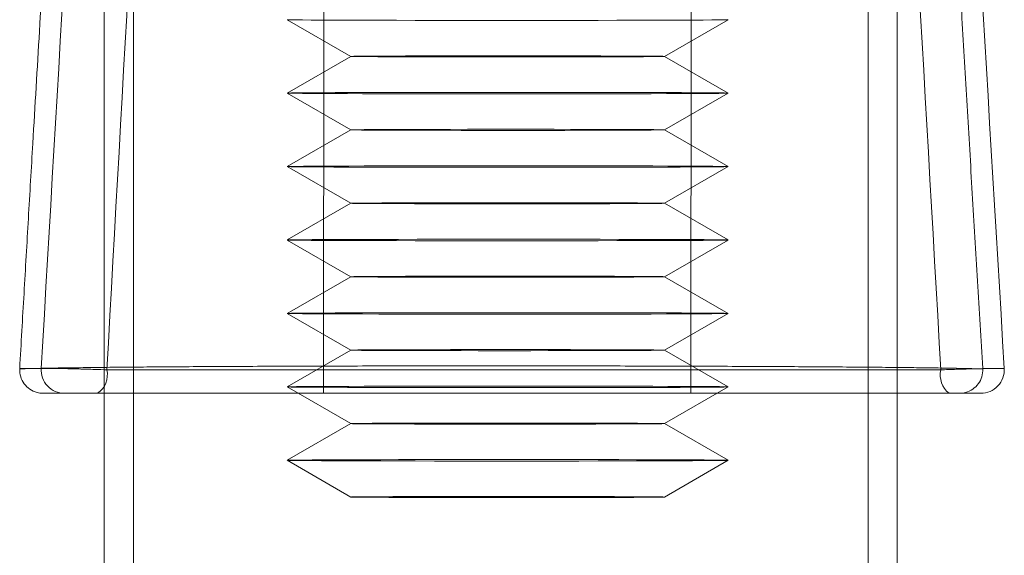
# Model space of a CAD drawing. Units: inches. Extents: x 2.25 to 9.72, y 1.04 to 8.25.
# Drawn here: x 3.35 to 3.38, y 2.44 to 2.46 of the extents above; entities that cross this region are included whole.
import ezdxf

# ---------------------------------------------------------------- set-up
doc = ezdxf.new("R2010")
doc.units = ezdxf.units.IN
doc.header["$MEASUREMENT"] = 0

msp = doc.modelspace()

# ---------------------------------------------------------------- linework, layer by layer
at = {"color": 7, "linetype": 'Continuous', "lineweight": 15}
for p, q in [((3.348297837426498, 2.509968762239293), (3.348297837426498, 2.401179104690613)), ((3.376402004093165, 2.401179104690613), (3.376402004093165, 2.509968762239293)), ((3.349329087426498, 2.404388172884015), (3.349329087426498, 2.506085673625675)), ((3.375370754093165, 2.506085673625675), (3.375370754093165, 2.404388172884015)), ((3.349329087426498, 2.404106350470033), (3.349329087426498, 2.505803851211693)), ((3.375370754093165, 2.505803851211693), (3.375370754093165, 2.404106350470033)), ((3.356096141628024, 2.481797574825078), (3.356064446004257, 2.448214241491744)), ((3.369085285136677, 2.448214241491744), (3.369116980760445, 2.481797574825078)), ((3.354783605869297, 2.461463721824907), (3.357038841544095, 2.460161690779403)), ((3.368153101281719, 2.460161690779403), (3.370408336956517, 2.461463721824907)), ((3.357038841544102, 2.460161911652373), (3.354783605869296, 2.458859880606865)), ((3.370408336956517, 2.458859880606865), (3.368153101281711, 2.460161911652373)), ((3.354783605869296, 2.458859570097586), (3.357038841544102, 2.457557539052077)), ((3.36815310128171, 2.457557539052077), (3.370408336956516, 2.458859570097586)), ((3.357038841544102, 2.457557759925048), (3.354783605869291, 2.456255728879536)), ((3.370408336956522, 2.456255728879536), (3.368153101281711, 2.457557759925048)), ((3.354783605869296, 2.456255418370258), (3.357038841544095, 2.454953387324753)), ((3.368153101281717, 2.454953387324753), (3.370408336956516, 2.456255418370258)), ((3.357038841544101, 2.454953608197724), (3.354783605869287, 2.45365157715221)), ((3.370408336956524, 2.45365157715221), (3.36815310128171, 2.454953608197724)), ((3.354783605869296, 2.453651266642932), (3.357038841544101, 2.452349235597424)), ((3.368153101281711, 2.452349235597424), (3.370408336956516, 2.453651266642932)), ((3.357038841544101, 2.452349456470395), (3.354783605869295, 2.451047425424886)), ((3.370408336956516, 2.451047425424886), (3.36815310128171, 2.452349456470395)), ((3.354783605869298, 2.451047114915607), (3.357038841544093, 2.449745083870104)), ((3.368153101281722, 2.449745083870104), (3.370408336956517, 2.451047114915607)), ((3.357038841544102, 2.449745304743075), (3.354783605869282, 2.448443273697558)), ((3.370408336956531, 2.448443273697558), (3.368153101281711, 2.449745304743075)), ((3.345300046297047, 2.449080214573915), (3.345300834429871, 2.449096600598595)), ((3.345300834429871, 2.449096600598595), (3.346061049797497, 2.449096600598595)), ((3.348388662682541, 2.449047574825078), (3.377946846918382, 2.449047574825078)), ((3.38019605411449, 2.449096600598595), (3.379435838746864, 2.449096600598595)), ((3.379435838746864, 2.449096600598595), (3.379436657913494, 2.449080214573915)), ((3.354783605869296, 2.44844296318828), (3.357038841544102, 2.447140932142771)), ((3.368153101281711, 2.447140932142771), (3.370408336956516, 2.44844296318828)), ((3.346892671883529, 2.448214241491744), (3.346134952454859, 2.448214241491744)), ((3.378238369516548, 2.448214241491744), (3.348057907717847, 2.448214241491744)), ((3.36908029458317, 2.448214241491744), (3.356064494964651, 2.448214241491744)), ((3.378606712599789, 2.448214241491744), (3.379364432028459, 2.448214241491744)), ((3.357038841544101, 2.447141153015742), (3.354783605869308, 2.44583912197024)), ((3.370408336956504, 2.44583912197024), (3.368153101281711, 2.447141153015742)), ((3.354783605869296, 2.445838811460962), (3.357038841544102, 2.444536780415453)), ((3.36815310128171, 2.444536780415453), (3.370408336956516, 2.445838811460962))]:
    msp.add_line(p, q, dxfattribs=at)
at = {"color": 7, "linetype": 'Continuous', "lineweight": 15, "flags": 128}
for points in [[(3.370376756453046, 2.461466259106166), (3.37040837125635, 2.461463743082867), (3.370369235756891, 2.461461228273065), (3.370259704371814, 2.461458737451264), (3.370080769034302, 2.461456293174732), (3.369834050210482, 2.461453917579217), (3.369521782224226, 2.461451632178479), (3.369146793022774, 2.461449457669461), (3.368712478566404, 2.461447413744854), (3.368222772074088, 2.461445518914755), (3.367682108403652, 2.46144379033904), (3.367095383889019, 2.461442243671956), (3.366467911998253, 2.461440892920363), (3.36580537521396, 2.461439750316873), (3.365113773571856, 2.461438826209084), (3.36439937032351, 2.461438128965855), (3.363668635215366, 2.461437664901532), (3.362928185897721, 2.461437438218752), (3.362184727994256, 2.461437450970389), (3.361444994374875, 2.461437703040963), (3.360715684181782, 2.461438192147684), (3.360003402161023, 2.461438913861125), (3.35931459884888, 2.461439861645338), (3.358655512154809, 2.461441026917041), (3.358032110869975, 2.461442399123355), (3.357450040612949, 2.461443965837366), (3.356914572702115, 2.461445712870669), (3.356430556417792, 2.461447624401861), (3.356002375086402, 2.461449683119819), (3.355633906384389, 2.461451870380475), (3.355328487221377, 2.461454166375656), (3.355088883520601, 2.461456550312475), (3.354917265170279, 2.461459000601631), (3.354815186372767, 2.461461495052927), (3.354783571569464, 2.461464011076224)], [(3.358978075702533, 2.460176089413876), (3.359473117798239, 2.460177371660838), (3.360007431590071, 2.460178458100422), (3.360574297772081, 2.460179335070019), (3.361166587673128, 2.460179991541225), (3.361776852904049, 2.460180419258537), (3.362397419025484, 2.46018061284316), (3.363020482058392, 2.460180569860655), (3.363638206623627, 2.460180290851552), (3.364242824476368, 2.460179779324553), (3.36482673219631, 2.460179041712407), (3.365382586805083, 2.460178087291014), (3.365903398108467, 2.460176928062776), (3.366382616602142, 2.460175578605662), (3.366814215835498, 2.460174055889877), (3.367192768197758, 2.460172379064458), (3.367513513173325, 2.460170569216455), (3.367772417208031, 2.460168649105757), (3.367966224433419, 2.460166642878871), (3.368092497611181, 2.460164575765264), (3.36814964878284, 2.460162473760088), (3.368136959239254, 2.46016036329728), (3.368054588558796, 2.460158270917132), (3.367903572600565, 2.460156222932539), (3.367685810477857, 2.460154245098095), (3.367404040675714, 2.460152362286218), (3.367061806612884, 2.460150598174357), (3.366663412081277, 2.460148974947244), (3.36621386712328, 2.460147513017901), (3.365718825027574, 2.460146230770938), (3.365184511235742, 2.460145144331354), (3.364617645053732, 2.460144267361758), (3.364025355152685, 2.460143610890551), (3.363415089921764, 2.46014318317324), (3.36279452380033, 2.460142989588616), (3.362171460767421, 2.460143032571121), (3.361553736202186, 2.460143311580224), (3.360949118349445, 2.460143823107223), (3.360365210629503, 2.460144560719369), (3.35980935602073, 2.460145515140763), (3.359288544717346, 2.460146674369001), (3.358809326223672, 2.460148023826115), (3.358377726990315, 2.460149546541899), (3.357999174628055, 2.460151223367319), (3.357678429652488, 2.460153033215322), (3.357419525617782, 2.46015495332602), (3.357225718392394, 2.460156959552905), (3.357099445214633, 2.460159026666513), (3.357042294042973, 2.460161128671688), (3.357054983586559, 2.460163239134497), (3.357137354267017, 2.460165331514645), (3.357288370225248, 2.460167379499238), (3.357506132347956, 2.460169357333681), (3.3577879021501, 2.460171240145558), (3.358130136212929, 2.460173004257419), (3.358528530744536, 2.460174627484533), (3.358978075702533, 2.460176089413876)], [(3.357509834422161, 2.458879812092732), (3.358096558936793, 2.458881358759815), (3.35872403082756, 2.458882709511409), (3.359386567611853, 2.458883852114898), (3.360078169253956, 2.458884776222688), (3.360792572502303, 2.458885473465916), (3.361523307610446, 2.458885937530239), (3.362263756928092, 2.45888616421302), (3.363007214831556, 2.458886151461382), (3.363746948450938, 2.458885899390808), (3.364476258644031, 2.458885410284088), (3.365188540664788, 2.458884688570647), (3.365877343976932, 2.458883740786434), (3.366536430671003, 2.458882575514731), (3.367159831955838, 2.458881203308417), (3.367741902212863, 2.458879636594406), (3.368277370123698, 2.458877889561102), (3.368761386408021, 2.45887597802991), (3.369189567739411, 2.458873919311952), (3.369558036441423, 2.458871732051297), (3.369863455604436, 2.458869436056116), (3.370103059305212, 2.458867052119297), (3.370274677655534, 2.45886460183014), (3.370376756453045, 2.458862107378844), (3.370408371256349, 2.458859591355547), (3.37036923575689, 2.458857076545744), (3.370259704371813, 2.458854585723943), (3.370080769034301, 2.458852141447411), (3.369834050210481, 2.458849765851896), (3.369521782224225, 2.458847480451158), (3.369146793022773, 2.45884530594214), (3.368712478566404, 2.458843262017533), (3.368222772074087, 2.458841367187435), (3.36768210840365, 2.458839638611719), (3.367095383889019, 2.458838091944636), (3.366467911998252, 2.458836741193042), (3.365805375213959, 2.458835598589553), (3.365113773571855, 2.458834674481763), (3.364399370323509, 2.458833977238535), (3.363668635215365, 2.458833513174211), (3.36292818589772, 2.458833286491431), (3.362184727994256, 2.458833299243068), (3.361444994374874, 2.458833551313643), (3.360715684181781, 2.458834040420363), (3.360003402161023, 2.458834762133804), (3.359314598848879, 2.458835709918017), (3.358655512154809, 2.45883687518972), (3.358032110869975, 2.458838247396034), (3.357450040612948, 2.458839814110045), (3.356914572702114, 2.458841561143349), (3.356430556417791, 2.458843472674541), (3.356002375086401, 2.458845531392499), (3.355633906384388, 2.458847718653154), (3.355328487221376, 2.458850014648335), (3.3550888835206, 2.458852398585154), (3.354917265170278, 2.45885484887431), (3.354815186372767, 2.458857343325606), (3.354783571569463, 2.458859859348903), (3.354822707068922, 2.458862374158707), (3.354932238453999, 2.458864864980508), (3.35511117379151, 2.458867309257039), (3.355357892615331, 2.458869684852555), (3.355670160601587, 2.458871970253293), (3.356045149803038, 2.45887414476231), (3.356479464259408, 2.458876188686918), (3.356969170751726, 2.458878083517016), (3.357509834422161, 2.458879812092732)], [(3.358978075702533, 2.45757193768655), (3.359473117798239, 2.457573219933513), (3.360007431590071, 2.457574306373096), (3.360574297772082, 2.457575183342692), (3.361166587673128, 2.4575758398139), (3.36177685290405, 2.457576267531211), (3.362397419025484, 2.457576461115834), (3.363020482058392, 2.45757641813333), (3.363638206623627, 2.457576139124227), (3.364242824476368, 2.457575627597228), (3.36482673219631, 2.457574889985081), (3.365382586805083, 2.457573935563688), (3.365903398108467, 2.45757277633545), (3.366382616602142, 2.457571426878336), (3.366814215835498, 2.457569904162552), (3.367192768197758, 2.457568227337132), (3.367513513173325, 2.457566417489129), (3.367772417208031, 2.457564497378431), (3.367966224433419, 2.457562491151545), (3.368092497611181, 2.457560424037938), (3.36814964878284, 2.457558322032763), (3.368136959239254, 2.457556211569954), (3.368054588558797, 2.457554119189806), (3.367903572600565, 2.457552071205213), (3.367685810477857, 2.45755009337077), (3.367404040675714, 2.457548210558892), (3.367061806612884, 2.457546446447032), (3.366663412081277, 2.457544823219918), (3.36621386712328, 2.457543361290575), (3.365718825027575, 2.457542079043612), (3.365184511235742, 2.457540992604029), (3.364617645053732, 2.457540115634432), (3.364025355152685, 2.457539459163225), (3.363415089921764, 2.457539031445914), (3.36279452380033, 2.457538837861291), (3.362171460767421, 2.457538880843796), (3.361553736202186, 2.457539159852898), (3.360949118349445, 2.457539671379897), (3.360365210629503, 2.457540408992044), (3.35980935602073, 2.457541363413437), (3.359288544717346, 2.457542522641675), (3.358809326223672, 2.457543872098789), (3.358377726990315, 2.457545394814573), (3.357999174628055, 2.457547071639993), (3.357678429652488, 2.457548881487996), (3.357419525617782, 2.457550801598694), (3.357225718392394, 2.45755280782558), (3.357099445214633, 2.457554874939187), (3.357042294042973, 2.457556976944362), (3.357054983586559, 2.457559087407171), (3.357137354267017, 2.457561179787319), (3.357288370225248, 2.457563227771912), (3.357506132347956, 2.457565205606355), (3.3577879021501, 2.457567088418233), (3.358130136212929, 2.457568852530093), (3.358528530744536, 2.457570475757207), (3.358978075702533, 2.45757193768655)], [(3.357509834422161, 2.456275660365403), (3.358096558936793, 2.456277207032487), (3.35872403082756, 2.45627855778408), (3.359386567611853, 2.45627970038757), (3.360078169253957, 2.45628062449536), (3.360792572502303, 2.456281321738588), (3.361523307610446, 2.456281785802911), (3.362263756928092, 2.456282012485691), (3.363007214831556, 2.456281999734054), (3.363746948450938, 2.45628174766348), (3.364476258644031, 2.456281258556759), (3.365188540664788, 2.456280536843318), (3.365877343976932, 2.456279589059106), (3.366536430671003, 2.456278423787402), (3.367159831955838, 2.456277051581088), (3.367741902212863, 2.456275484867077), (3.368277370123698, 2.456273737833774), (3.368761386408021, 2.456271826302582), (3.369189567739411, 2.456269767584624), (3.369558036441423, 2.456267580323969), (3.369863455604436, 2.456265284328788), (3.370103059305212, 2.456262900391968), (3.370274677655534, 2.456260450102812), (3.370376756453045, 2.456257955651517), (3.370408371256349, 2.456255439628219), (3.37036923575689, 2.456252924818416), (3.370259704371813, 2.456250433996614), (3.370080769034301, 2.456247989720083), (3.369834050210481, 2.456245614124568), (3.369521782224225, 2.45624332872383), (3.369146793022773, 2.456241154214812), (3.368712478566404, 2.456239110290205), (3.368222772074087, 2.456237215460106), (3.36768210840365, 2.456235486884391), (3.367095383889019, 2.456233940217308), (3.366467911998252, 2.456232589465714), (3.365805375213959, 2.456231446862225), (3.365113773571855, 2.456230522754435), (3.364399370323509, 2.456229825511206), (3.363668635215365, 2.456229361446883), (3.36292818589772, 2.456229134764103), (3.362184727994256, 2.456229147515741), (3.361444994374874, 2.456229399586314), (3.360715684181781, 2.456229888693035), (3.360003402161023, 2.456230610406476), (3.359314598848879, 2.456231558190689), (3.358655512154809, 2.456232723462392), (3.358032110869975, 2.456234095668706), (3.357450040612948, 2.456235662382717), (3.356914572702114, 2.45623740941602), (3.356430556417791, 2.456239320947212), (3.356002375086401, 2.45624137966517), (3.355633906384388, 2.456243566925825), (3.355328487221376, 2.456245862921007), (3.3550888835206, 2.456248246857826), (3.354917265170279, 2.456250697146982), (3.354815186372767, 2.456253191598278), (3.354783571569463, 2.456255707621576), (3.354822707068922, 2.456258222431378), (3.354932238453999, 2.45626071325318), (3.355111173791511, 2.456263157529711), (3.355357892615331, 2.456265533125227), (3.355670160601587, 2.456267818525964), (3.356045149803038, 2.456269993034982), (3.356479464259408, 2.456272036959589), (3.356969170751726, 2.456273931789688), (3.357509834422161, 2.456275660365403)], [(3.358978075702532, 2.454967785959226), (3.359473117798238, 2.454969068206189), (3.36000743159007, 2.454970154645773), (3.360574297772081, 2.454971031615369), (3.361166587673127, 2.454971688086576), (3.361776852904048, 2.454972115803888), (3.362397419025482, 2.454972309388511), (3.363020482058392, 2.454972266406005), (3.363638206623626, 2.454971987396903), (3.364242824476367, 2.454971475869904), (3.364826732196309, 2.454970738257757), (3.365382586805082, 2.454969783836364), (3.365903398108467, 2.454968624608126), (3.366382616602141, 2.454967275151012), (3.366814215835497, 2.454965752435228), (3.367192768197758, 2.454964075609808), (3.367513513173324, 2.454962265761805), (3.36777241720803, 2.454960345651108), (3.367966224433418, 2.454958339424222), (3.36809249761118, 2.454956272310614), (3.368149648782839, 2.454954170305439), (3.368136959239254, 2.45495205984263), (3.368054588558795, 2.454949967462482), (3.367903572600564, 2.454947919477889), (3.367685810477856, 2.454945941643446), (3.367404040675713, 2.454944058831568), (3.367061806612883, 2.454942294719708), (3.366663412081276, 2.454940671492595), (3.36621386712328, 2.454939209563251), (3.365718825027573, 2.454937927316288), (3.365184511235741, 2.454936840876705), (3.364617645053731, 2.454935963907108), (3.364025355152684, 2.454935307435901), (3.363415089921763, 2.45493487971859), (3.362794523800329, 2.454934686133967), (3.36217146076742, 2.454934729116472), (3.361553736202185, 2.454935008125574), (3.360949118349444, 2.454935519652573), (3.360365210629502, 2.45493625726472), (3.359809356020729, 2.454937211686113), (3.359288544717344, 2.454938370914351), (3.358809326223671, 2.454939720371465), (3.358377726990315, 2.454941243087249), (3.357999174628054, 2.454942919912669), (3.357678429652487, 2.454944729760672), (3.357419525617781, 2.45494664987137), (3.357225718392393, 2.454948656098256), (3.357099445214632, 2.454950723211863), (3.357042294042972, 2.454952825217038), (3.357054983586558, 2.454954935679847), (3.357137354267016, 2.454957028059995), (3.357288370225247, 2.454959076044588), (3.357506132347956, 2.454961053879031), (3.357787902150098, 2.454962936690909), (3.358130136212929, 2.45496470080277), (3.358528530744536, 2.454966324029883), (3.358978075702532, 2.454967785959226)], [(3.357509834422161, 2.453671508638078), (3.358096558936793, 2.453673055305161), (3.35872403082756, 2.453674406056755), (3.359386567611853, 2.453675548660244), (3.360078169253957, 2.453676472768034), (3.360792572502303, 2.453677170011262), (3.361523307610446, 2.453677634075586), (3.362263756928092, 2.453677860758366), (3.363007214831556, 2.453677848006728), (3.363746948450938, 2.453677595936154), (3.364476258644031, 2.453677106829434), (3.365188540664788, 2.453676385115993), (3.365877343976932, 2.45367543733178), (3.366536430671003, 2.453674272060077), (3.367159831955838, 2.453672899853763), (3.367741902212863, 2.453671333139752), (3.368277370123698, 2.453669586106448), (3.368761386408021, 2.453667674575256), (3.369189567739411, 2.453665615857298), (3.369558036441423, 2.453663428596643), (3.369863455604436, 2.453661132601462), (3.370103059305212, 2.453658748664643), (3.370274677655534, 2.453656298375486), (3.370376756453045, 2.45365380392419), (3.370408371256349, 2.453651287900893), (3.37036923575689, 2.45364877309109), (3.370259704371813, 2.453646282269289), (3.370080769034301, 2.453643837992757), (3.369834050210481, 2.453641462397242), (3.369521782224225, 2.453639176996504), (3.369146793022773, 2.453637002487486), (3.368712478566404, 2.453634958562879), (3.368222772074087, 2.45363306373278), (3.36768210840365, 2.453631335157065), (3.367095383889019, 2.453629788489982), (3.366467911998252, 2.453628437738388), (3.365805375213959, 2.453627295134899), (3.365113773571855, 2.453626371027109), (3.364399370323509, 2.45362567378388), (3.363668635215365, 2.453625209719557), (3.36292818589772, 2.453624983036777), (3.362184727994256, 2.453624995788414), (3.361444994374874, 2.453625247858989), (3.360715684181781, 2.453625736965709), (3.360003402161023, 2.45362645867915), (3.359314598848879, 2.453627406463363), (3.358655512154809, 2.453628571735067), (3.358032110869975, 2.45362994394138), (3.357450040612948, 2.453631510655391), (3.356914572702114, 2.453633257688695), (3.356430556417791, 2.453635169219887), (3.356002375086401, 2.453637227937845), (3.355633906384388, 2.4536394151985), (3.355328487221376, 2.453641711193681), (3.3550888835206, 2.4536440951305), (3.354917265170279, 2.453646545419657), (3.354815186372767, 2.453649039870952), (3.354783571569463, 2.45365155589425), (3.354822707068922, 2.453654070704053), (3.354932238453999, 2.453656561525854), (3.355111173791511, 2.453659005802385), (3.355357892615331, 2.453661381397901), (3.355670160601587, 2.453663666798639), (3.356045149803038, 2.453665841307656), (3.356479464259408, 2.453667885232264), (3.356969170751726, 2.453669780062362), (3.357509834422161, 2.453671508638078)], [(3.358978075702532, 2.452363634231896), (3.359473117798238, 2.45236491647886), (3.36000743159007, 2.452366002918443), (3.36057429777208, 2.452366879888039), (3.361166587673127, 2.452367536359246), (3.361776852904048, 2.452367964076558), (3.362397419025482, 2.452368157661181), (3.363020482058391, 2.452368114678676), (3.363638206623626, 2.452367835669573), (3.364242824476367, 2.452367324142574), (3.364826732196309, 2.452366586530428), (3.365382586805082, 2.452365632109034), (3.365903398108467, 2.452364472880797), (3.366382616602141, 2.452363123423683), (3.366814215835497, 2.452361600707898), (3.367192768197757, 2.452359923882479), (3.367513513173324, 2.452358114034475), (3.36777241720803, 2.452356193923778), (3.367966224433418, 2.452354187696892), (3.368092497611179, 2.452352120583285), (3.368149648782839, 2.452350018578109), (3.368136959239254, 2.452347908115301), (3.368054588558795, 2.452345815735153), (3.367903572600564, 2.45234376775056), (3.367685810477856, 2.452341789916116), (3.367404040675713, 2.452339907104239), (3.367061806612883, 2.452338142992378), (3.366663412081276, 2.452336519765265), (3.36621386712328, 2.452335057835922), (3.365718825027573, 2.452333775588959), (3.365184511235741, 2.452332689149375), (3.364617645053731, 2.452331812179779), (3.364025355152684, 2.452331155708572), (3.363415089921763, 2.452330727991261), (3.362794523800329, 2.452330534406638), (3.36217146076742, 2.452330577389142), (3.361553736202185, 2.452330856398245), (3.360949118349444, 2.452331367925244), (3.360365210629502, 2.45233210553739), (3.359809356020729, 2.452333059958784), (3.359288544717344, 2.452334219187021), (3.35880932622367, 2.452335568644135), (3.358377726990314, 2.45233709135992), (3.357999174628054, 2.452338768185339), (3.357678429652487, 2.452340578033342), (3.357419525617781, 2.45234249814404), (3.357225718392393, 2.452344504370926), (3.357099445214632, 2.452346571484533), (3.357042294042972, 2.452348673489709), (3.357054983586558, 2.452350783952518), (3.357137354267016, 2.452352876332666), (3.357288370225247, 2.452354924317258), (3.357506132347955, 2.452356902151702), (3.357787902150098, 2.45235878496358), (3.358130136212928, 2.45236054907544), (3.358528530744536, 2.452362172302553), (3.358978075702532, 2.452363634231896)], [(3.357509834422163, 2.451067356910753), (3.358096558936794, 2.451068903577836), (3.358724030827562, 2.45107025432943), (3.359386567611855, 2.451071396932919), (3.360078169253958, 2.451072321040709), (3.360792572502304, 2.451073018283937), (3.361523307610448, 2.451073482348261), (3.362263756928093, 2.451073709031041), (3.363007214831557, 2.451073696279404), (3.363746948450939, 2.451073444208829), (3.364476258644032, 2.451072955102108), (3.36518854066479, 2.451072233388667), (3.365877343976934, 2.451071285604455), (3.366536430671005, 2.451070120332751), (3.367159831955838, 2.451068748126437), (3.367741902212865, 2.451067181412427), (3.3682773701237, 2.451065434379123), (3.368761386408023, 2.451063522847931), (3.369189567739412, 2.451061464129973), (3.369558036441425, 2.451059276869318), (3.369863455604437, 2.451056980874137), (3.370103059305213, 2.451054596937318), (3.370274677655535, 2.451052146648161), (3.370376756453047, 2.451049652196866), (3.37040837125635, 2.451047136173568), (3.370369235756892, 2.451044621363765), (3.370259704371815, 2.451042130541964), (3.370080769034302, 2.451039686265432), (3.369834050210482, 2.451037310669917), (3.369521782224226, 2.451035025269179), (3.369146793022775, 2.451032850760161), (3.368712478566405, 2.451030806835554), (3.368222772074088, 2.451028912005456), (3.367682108403652, 2.45102718342974), (3.36709538388902, 2.451025636762657), (3.366467911998253, 2.451024286011063), (3.36580537521396, 2.451023143407574), (3.365113773571857, 2.451022219299784), (3.364399370323511, 2.451021522056556), (3.363668635215367, 2.451021057992232), (3.362928185897721, 2.451020831309452), (3.362184727994257, 2.45102084406109), (3.361444994374875, 2.451021096131664), (3.360715684181783, 2.451021585238384), (3.360003402161024, 2.451022306951825), (3.359314598848881, 2.451023254736038), (3.35865551215481, 2.451024420007741), (3.358032110869976, 2.451025792214055), (3.35745004061295, 2.451027358928066), (3.356914572702115, 2.45102910596137), (3.356430556417792, 2.451031017492562), (3.356002375086403, 2.451033076210519), (3.35563390638439, 2.451035263471175), (3.355328487221378, 2.451037559466356), (3.355088883520602, 2.451039943403175), (3.354917265170279, 2.451042393692332), (3.354815186372768, 2.451044888143627), (3.354783571569464, 2.451047404166925), (3.354822707068923, 2.451049918976728), (3.354932238454, 2.451052409798529), (3.355111173791512, 2.451054854075061), (3.355357892615332, 2.451057229670575), (3.355670160601588, 2.451059515071314), (3.35604514980304, 2.451061689580332), (3.35647946425941, 2.451063733504939), (3.356969170751726, 2.451065628335037), (3.357509834422163, 2.451067356910753)], [(3.358978075702533, 2.449759482504577), (3.359473117798239, 2.44976076475154), (3.360007431590071, 2.449761851191123), (3.360574297772081, 2.44976272816072), (3.361166587673128, 2.449763384631927), (3.361776852904049, 2.449763812349238), (3.362397419025484, 2.449764005933861), (3.363020482058392, 2.449763962951356), (3.363638206623627, 2.449763683942254), (3.364242824476368, 2.449763172415255), (3.36482673219631, 2.449762434803108), (3.365382586805083, 2.449761480381715), (3.365903398108467, 2.449760321153477), (3.366382616602141, 2.449758971696363), (3.366814215835498, 2.449757448980579), (3.367192768197758, 2.449755772155159), (3.367513513173325, 2.449753962307156), (3.367772417208031, 2.449752042196458), (3.367966224433419, 2.449750035969573), (3.368092497611181, 2.449747968855965), (3.36814964878284, 2.44974586685079), (3.368136959239254, 2.449743756387981), (3.368054588558796, 2.449741664007833), (3.367903572600565, 2.44973961602324), (3.367685810477857, 2.449737638188797), (3.367404040675714, 2.449735755376919), (3.367061806612884, 2.449733991265058), (3.366663412081277, 2.449732368037945), (3.36621386712328, 2.449730906108602), (3.365718825027574, 2.449729623861639), (3.365184511235742, 2.449728537422056), (3.364617645053731, 2.449727660452459), (3.364025355152685, 2.449727003981252), (3.363415089921764, 2.449726576263941), (3.36279452380033, 2.449726382679318), (3.362171460767421, 2.449726425661823), (3.361553736202186, 2.449726704670925), (3.360949118349445, 2.449727216197924), (3.360365210629503, 2.449727953810071), (3.35980935602073, 2.449728908231464), (3.359288544717346, 2.449730067459702), (3.358809326223672, 2.449731416916816), (3.358377726990315, 2.4497329396326), (3.357999174628055, 2.44973461645802), (3.357678429652488, 2.449736426306023), (3.357419525617782, 2.449738346416721), (3.357225718392394, 2.449740352643607), (3.357099445214632, 2.449742419757214), (3.357042294042973, 2.449744521762389), (3.357054983586559, 2.449746632225198), (3.357137354267017, 2.449748724605346), (3.357288370225248, 2.449750772589939), (3.357506132347956, 2.449752750424382), (3.3577879021501, 2.44975463323626), (3.358130136212929, 2.449756397348121), (3.358528530744536, 2.449758020575234), (3.358978075702533, 2.449759482504577)], [(3.357509834422161, 2.448463205183425), (3.358096558936794, 2.448464751850508), (3.358724030827561, 2.448466102602102), (3.359386567611853, 2.448467245205591), (3.360078169253957, 2.448468169313382), (3.360792572502303, 2.44846886655661), (3.361523307610447, 2.448469330620933), (3.362263756928092, 2.448469557303713), (3.363007214831557, 2.448469544552076), (3.363746948450939, 2.448469292481502), (3.364476258644031, 2.448468803374781), (3.36518854066479, 2.44846808166134), (3.365877343976933, 2.448467133877128), (3.366536430671004, 2.448465968605424), (3.367159831955838, 2.44846459639911), (3.367741902212864, 2.448463029685099), (3.368277370123698, 2.448461282651795), (3.368761386408022, 2.448459371120604), (3.369189567739411, 2.448457312402646), (3.369558036441424, 2.448455125141991), (3.369863455604436, 2.44845282914681), (3.370103059305212, 2.44845044520999), (3.370274677655534, 2.448447994920834), (3.370376756453046, 2.448445500469538), (3.37040837125635, 2.44844298444624), (3.370369235756891, 2.448440469636437), (3.370259704371813, 2.448437978814636), (3.370080769034302, 2.448435534538104), (3.369834050210481, 2.448433158942589), (3.369521782224226, 2.448430873541851), (3.369146793022774, 2.448428699032834), (3.368712478566404, 2.448426655108227), (3.368222772074088, 2.448424760278128), (3.367682108403651, 2.448423031702413), (3.367095383889019, 2.448421485035329), (3.366467911998252, 2.448420134283736), (3.365805375213959, 2.448418991680246), (3.365113773571856, 2.448418067572456), (3.364399370323509, 2.448417370329228), (3.363668635215366, 2.448416906264904), (3.362928185897721, 2.448416679582125), (3.362184727994256, 2.448416692333762), (3.361444994374875, 2.448416944404336), (3.360715684181781, 2.448417433511056), (3.360003402161023, 2.448418155224497), (3.35931459884888, 2.44841910300871), (3.358655512154809, 2.448420268280414), (3.358032110869975, 2.448421640486728), (3.357450040612949, 2.448423207200739), (3.356914572702114, 2.448424954234042), (3.356430556417791, 2.448426865765234), (3.356002375086402, 2.448428924483192), (3.355633906384389, 2.448431111743847), (3.355328487221377, 2.448433407739028), (3.355088883520601, 2.448435791675847), (3.354917265170279, 2.448438241965004), (3.354815186372767, 2.4484407364163), (3.354783571569464, 2.448443252439597), (3.354822707068922, 2.4484457672494), (3.354932238453999, 2.448448258071201), (3.355111173791511, 2.448450702347733), (3.355357892615332, 2.448453077943248), (3.355670160601588, 2.448455363343986), (3.356045149803039, 2.448457537853004), (3.356479464259409, 2.448459581777611), (3.356969170751726, 2.44846147660771), (3.357509834422161, 2.448463205183425)], [(3.358978075702532, 2.447155330777244), (3.359473117798238, 2.447156613024207), (3.360007431590071, 2.44715769946379), (3.360574297772081, 2.447158576433387), (3.361166587673127, 2.447159232904593), (3.361776852904049, 2.447159660621905), (3.362397419025483, 2.447159854206528), (3.363020482058392, 2.447159811224023), (3.363638206623627, 2.447159532214921), (3.364242824476368, 2.447159020687922), (3.36482673219631, 2.447158283075775), (3.365382586805083, 2.447157328654382), (3.365903398108467, 2.447156169426144), (3.366382616602141, 2.44715481996903), (3.366814215835497, 2.447153297253246), (3.367192768197758, 2.447151620427826), (3.367513513173325, 2.447149810579823), (3.36777241720803, 2.447147890469125), (3.367966224433419, 2.447145884242239), (3.36809249761118, 2.447143817128632), (3.36814964878284, 2.447141715123457), (3.368136959239254, 2.447139604660648), (3.368054588558795, 2.4471375122805), (3.367903572600564, 2.447135464295907), (3.367685810477856, 2.447133486461464), (3.367404040675713, 2.447131603649586), (3.367061806612883, 2.447129839537725), (3.366663412081276, 2.447128216310612), (3.36621386712328, 2.447126754381269), (3.365718825027574, 2.447125472134306), (3.365184511235741, 2.447124385694722), (3.364617645053731, 2.447123508725126), (3.364025355152685, 2.447122852253919), (3.363415089921763, 2.447122424536608), (3.362794523800329, 2.447122230951984), (3.36217146076742, 2.44712227393449), (3.361553736202185, 2.447122552943592), (3.360949118349444, 2.447123064470591), (3.360365210629502, 2.447123802082738), (3.35980935602073, 2.447124756504131), (3.359288544717345, 2.447125915732369), (3.358809326223671, 2.447127265189483), (3.358377726990315, 2.447128787905267), (3.357999174628054, 2.447130464730687), (3.357678429652487, 2.44713227457869), (3.357419525617782, 2.447134194689388), (3.357225718392394, 2.447136200916273), (3.357099445214632, 2.447138268029881), (3.357042294042972, 2.447140370035056), (3.357054983586558, 2.447142480497865), (3.357137354267016, 2.447144572878013), (3.357288370225248, 2.447146620862606), (3.357506132347956, 2.447148598697049), (3.357787902150098, 2.447150481508927), (3.358130136212929, 2.447152245620788), (3.358528530744536, 2.447153868847901), (3.358978075702532, 2.447155330777244)], [(3.357509834422161, 2.445859053456108), (3.358096558936793, 2.445860600123191), (3.35872403082756, 2.445861950874785), (3.359386567611853, 2.445863093478274), (3.360078169253956, 2.445864017586064), (3.360792572502303, 2.445864714829292), (3.361523307610446, 2.445865178893615), (3.362263756928092, 2.445865405576396), (3.363007214831556, 2.445865392824758), (3.363746948450938, 2.445865140754184), (3.364476258644031, 2.445864651647463), (3.365188540664788, 2.445863929934023), (3.365877343976932, 2.44586298214981), (3.366536430671003, 2.445861816878106), (3.367159831955838, 2.445860444671792), (3.367741902212863, 2.445858877957781), (3.368277370123698, 2.445857130924478), (3.368761386408021, 2.445855219393286), (3.369189567739411, 2.445853160675328), (3.369558036441423, 2.445850973414673), (3.369863455604436, 2.445848677419492), (3.370103059305212, 2.445846293482672), (3.370274677655534, 2.445843843193516), (3.370376756453045, 2.445841348742221), (3.370408371256349, 2.445838832718923), (3.37036923575689, 2.44583631790912), (3.370259704371813, 2.445833827087319), (3.370080769034301, 2.445831382810787), (3.369834050210481, 2.445829007215272), (3.369521782224225, 2.445826721814534), (3.369146793022773, 2.445824547305516), (3.368712478566404, 2.445822503380909), (3.368222772074087, 2.445820608550811), (3.36768210840365, 2.445818879975095), (3.367095383889019, 2.445817333308012), (3.366467911998252, 2.445815982556418), (3.365805375213959, 2.445814839952928), (3.365113773571855, 2.445813915845138), (3.364399370323509, 2.445813218601911), (3.363668635215365, 2.445812754537587), (3.36292818589772, 2.445812527854807), (3.362184727994256, 2.445812540606444), (3.361444994374874, 2.445812792677018), (3.360715684181781, 2.445813281783739), (3.360003402161023, 2.44581400349718), (3.359314598848879, 2.445814951281393), (3.358655512154809, 2.445816116553096), (3.358032110869975, 2.44581748875941), (3.357450040612948, 2.445819055473421), (3.356914572702114, 2.445820802506725), (3.356430556417791, 2.445822714037917), (3.356002375086401, 2.445824772755874), (3.355633906384388, 2.445826960016529), (3.355328487221376, 2.445829256011711), (3.3550888835206, 2.44583163994853), (3.354917265170278, 2.445834090237686), (3.354815186372767, 2.445836584688982), (3.354783571569463, 2.44583910071228), (3.354822707068922, 2.445841615522082), (3.354932238453999, 2.445844106343884), (3.35511117379151, 2.445846550620415), (3.355357892615331, 2.445848926215931), (3.355670160601587, 2.445851211616668), (3.356045149803038, 2.445853386125686), (3.356479464259408, 2.445855430050293), (3.356969170751726, 2.445857324880392), (3.357509834422161, 2.445859053456108)], [(3.358978075702531, 2.444551179049926), (3.359473117798237, 2.444552461296889), (3.360007431590069, 2.444553547736473), (3.36057429777208, 2.444554424706069), (3.361166587673126, 2.444555081177276), (3.361776852904048, 2.444555508894588), (3.362397419025482, 2.44455570247921), (3.363020482058391, 2.444555659496706), (3.363638206623626, 2.444555380487603), (3.364242824476367, 2.444554868960604), (3.364826732196308, 2.444554131348458), (3.365382586805081, 2.444553176927064), (3.365903398108466, 2.444552017698826), (3.36638261660214, 2.444550668241712), (3.366814215835497, 2.444549145525928), (3.367192768197756, 2.444547468700508), (3.367513513173324, 2.444545658852505), (3.367772417208029, 2.444543738741808), (3.367966224433417, 2.444541732514922), (3.368092497611179, 2.444539665401314), (3.368149648782839, 2.444537563396139), (3.368136959239253, 2.444535452933331), (3.368054588558794, 2.444533360553182), (3.367903572600563, 2.444531312568589), (3.367685810477855, 2.444529334734146), (3.367404040675712, 2.444527451922268), (3.367061806612883, 2.444525687810407), (3.366663412081275, 2.444524064583294), (3.366213867123279, 2.444522602653951), (3.365718825027573, 2.444521320406988), (3.365184511235741, 2.444520233967405), (3.36461764505373, 2.444519356997808), (3.364025355152684, 2.444518700526602), (3.363415089921762, 2.44451827280929), (3.362794523800328, 2.444518079224667), (3.362171460767419, 2.444518122207172), (3.361553736202184, 2.444518401216274), (3.360949118349443, 2.444518912743273), (3.360365210629502, 2.44451965035542), (3.359809356020729, 2.444520604776813), (3.359288544717344, 2.444521764005051), (3.35880932622367, 2.444523113462165), (3.358377726990313, 2.444524636177949), (3.357999174628054, 2.444526313003369), (3.357678429652486, 2.444528122851372), (3.357419525617781, 2.44453004296207), (3.357225718392393, 2.444532049188956), (3.357099445214631, 2.444534116302563), (3.357042294042971, 2.444536218307738), (3.357054983586557, 2.444538328770547), (3.357137354267016, 2.444540421150695), (3.357288370225247, 2.444542469135288), (3.357506132347954, 2.444544446969731), (3.357787902150098, 2.444546329781609), (3.358130136212927, 2.44454809389347), (3.358528530744535, 2.444549717120583), (3.358978075702531, 2.444551179049926)]]:
    msp.add_lwpolyline(points, dxfattribs=at)
at = {"color": 7, "linetype": 'Continuous', "lineweight": 15}
for centre, radius, start, end in [((3.346892816707568, 2.449047458803008), 0.0008332173238494438, 176.6188264523426, 269.9900412461013), ((3.347615703019336, 2.448872061145746), 0.0007926359142605754, 303.9100937261601, 12.79306055427649), ((3.378761021124893, 2.448864737119317), 0.000834451475639452, 167.3431622044024, 231.2192804267285), ((3.379364287204419, 2.449047458803008), 0.0008332173238500127, 270.0099587539614, 3.381173547684271), ((3.379364699983932, 2.449047574806304), 0.0008333333145597378, 269.9997428253713, 3.425314382886876)]:
    msp.add_arc(centre, radius, start, end, dxfattribs=at)
for centre, major_axis, ratio, start_param, end_param in [((3.362436279333417, 2.710566733543114), (0.04123680860694012, 0.6999473657231725), 0.001490294839860997, 1.906211900292576, 1.953724633740972), ((3.365762767677543, 2.710566733543114), (-0.04123680860693391, 0.6999473657230594), 0.001490294839859974, 1.906036301366269, 1.953549034814538), ((3.36409952350548, 2.710468681996079), (0.03957066798866604, 0.6999473661323377), 0.001430472653658557, 1.90620497085069, 1.953642197107812), ((3.36409952350548, 2.710468681996079), (-0.03957066798865494, 0.6999473661321276), 0.001430472653657721, 1.906043230808163, 1.953480457065264)]:
    msp.add_ellipse(centre, major_axis=major_axis, ratio=ratio, start_param=start_param, end_param=end_param, dxfattribs=at)
for points, knots in [([(3.34715185094, 2.480228959705446), (3.346998743069495, 2.477700242077941), (3.346692487527076, 2.472642149465947), (3.346308757524808, 2.466251210727224), (3.345999484545736, 2.461062102274626), (3.345789845898719, 2.457518103634721), (3.345607734658376, 2.454414952325644), (3.345452750591236, 2.451752948568707), (3.345351467885195, 2.449981957857894), (3.345300834429871, 2.449096600598595)], [0, 0, 0, 0, 0.2439443294114768, 0.4879520737758235, 0.61581875958657, 0.743681651837942, 0.8291269645028417, 0.9145768063761329, 1, 1, 1, 1]), ([(3.379435838746864, 2.449096600598595), (3.379373209564583, 2.450129507662112), (3.379247928694864, 2.452195692953743), (3.379062956681318, 2.45530232944869), (3.378879685721302, 2.458410419939235), (3.378697972498265, 2.461518385061509), (3.378476450844839, 2.465325178953718), (3.378215560607967, 2.469830037649646), (3.377916140614137, 2.475031444136587), (3.377717773010503, 2.478496464693003), (3.37761859008263, 2.480228959705446)], [0, 0, 0, 0, 0.09965417558542868, 0.1993441608802451, 0.2990894165473261, 0.3988571819341631, 0.4985766199650658, 0.6657122348636016, 0.8328575901961354, 1, 1, 1, 1]), ([(3.379436657913494, 2.449080214573915), (3.379417775371902, 2.449080794111471), (3.379272194426033, 2.449085262240143), (3.378945057613051, 2.44909351685164), (3.378373728470151, 2.449104698087487), (3.377690144150619, 2.449115450468913), (3.376899696343246, 2.449125682997722), (3.376003968552526, 2.449135314788372), (3.375011370888027, 2.449144309392696), (3.37393080815733, 2.449152602615477), (3.37277038292814, 2.449160126142064), (3.371535011420871, 2.449166817350895), (3.370234254026242, 2.449172667650841), (3.36887912593508, 2.449177643133158), (3.36748028114592, 2.449181703280302), (3.366045137214185, 2.449184805134649), (3.364583341854511, 2.449186960980493), (3.363106786179038, 2.449188164277636), (3.361709376714891, 2.449188385460459), (3.360400486154129, 2.449187790381628), (3.35918351087609, 2.449186565481623), (3.357902851379112, 2.44918455289733), (3.356569051951217, 2.4491815759347), (3.355197420163545, 2.449177488977827), (3.353876589640192, 2.449172502064991), (3.352617893125116, 2.449166642544724), (3.351430867905509, 2.449159913921497), (3.350320631171847, 2.449152374072955), (3.3492953753613, 2.449144083309307), (3.348364099755636, 2.449135097704911), (3.347535513316736, 2.449125445824075), (3.346810948004002, 2.449115205808774), (3.346198389893144, 2.449104458680622), (3.345670434481752, 2.449092821836007), (3.34542849074884, 2.449084586562372), (3.345300046297047, 2.449080214573915)], [0, 0, 0, 0, 0.004682679006524528, 0.03610259962223023, 0.0676351774781919, 0.09916786035755773, 0.1305879247003981, 0.1620214537471382, 0.1935675134274671, 0.2251137097576767, 0.2565474258121057, 0.2879828262775928, 0.3195304905156859, 0.3510782623481584, 0.3825138100571255, 0.413944110617373, 0.445486440955724, 0.4770288078366607, 0.5084591584053114, 0.5346491611219156, 0.5608714224149492, 0.5870614151941065, 0.6184684187635794, 0.6499872879488353, 0.6815060642507087, 0.7129129407098207, 0.7443056236986054, 0.7758102716089545, 0.8073147854531761, 0.8387072849723308, 0.8700944509186288, 0.901593816796645, 0.9330930647575022, 0.9644800693327744, 0.9999999999999999, 0.9999999999999999, 0.9999999999999999, 0.9999999999999999]), ([(3.346134952454859, 2.448214241491744), (3.346129883311971, 2.448214271492209), (3.346055561505767, 2.448214711347384), (3.345887932351282, 2.448238971408697), (3.345651525398377, 2.448348323220555), (3.345449107767448, 2.448546047458114), (3.345316473332352, 2.448799725947894), (3.345305522137559, 2.448986715597816), (3.345300046297047, 2.449080214573915)], [0, 0, 0, 0, 0.01139563912940152, 0.1670784394184606, 0.3765456625305747, 0.5847241668083462, 0.7923528643504885, 1, 1, 1, 1]), ([(3.346061049797497, 2.449096600598595), (3.346068136919315, 2.449097569340865), (3.346082311156018, 2.449099506824459), (3.346162021587466, 2.449100595643124), (3.346283458771556, 2.449100255592613), (3.346445793978691, 2.449098429096751), (3.346644815704857, 2.449095142971526), (3.34687386970016, 2.449090538062193), (3.347127522703709, 2.449084693353611), (3.34739804577479, 2.449077816734197), (3.347677800910731, 2.449070061988407), (3.348016313590075, 2.449060029637936), (3.348246974779454, 2.449052314184869), (3.348388662682541, 2.449047574825078)], [0, 0, 0, 0, 0.08621938929144264, 0.1724386942644001, 0.2586630116125297, 0.3448873785297767, 0.431077822233765, 0.5172684273807625, 0.6035087372827705, 0.6897492503311655, 0.776110374518655, 0.8624716553183385, 1, 1, 1, 1]), ([(3.377946846918382, 2.449047574825078), (3.378036396500173, 2.449050549933945), (3.378215495593183, 2.449056500149335), (3.378497494185753, 2.449065177884818), (3.378779267057341, 2.449073345215641), (3.379054421007507, 2.449080793639794), (3.379314210669369, 2.44908727522186), (3.379552030877162, 2.449092646634429), (3.379759992141607, 2.449096704793841), (3.379933829227336, 2.449099401009712), (3.38006587855188, 2.449100563959564), (3.380176825869769, 2.449100337993424), (3.380188765919391, 2.449098017205419), (3.38019605411449, 2.449096600598595)], [0, 0, 0, 0, 0.08655778558769722, 0.1731155029626727, 0.2597035325734331, 0.3462913871133643, 0.4328424913285152, 0.5193933908202851, 0.6058167743707259, 0.6922400141231797, 0.7785263690225412, 0.8648127031958841, 1, 1, 1, 1]), ([(3.378606712599789, 2.448214241491744), (3.378611751252121, 2.44821427149221), (3.378685626017282, 2.448214711347387), (3.378852250462198, 2.448238971408706), (3.3790872507962, 2.448348323220555), (3.379288472442757, 2.448546047458115), (3.379420327191664, 2.448799725947894), (3.379431214178425, 2.448986715597816), (3.379436657913494, 2.449080214573915)], [0, 0, 0, 0, 0.01139563918131422, 0.1670784394187646, 0.3765456625308002, 0.5847241668085014, 0.7923528643505703, 1, 1, 1, 1]), ([(3.346134952454859, 2.448214241491744), (3.346251810137675, 2.448214241491744), (3.346478532100374, 2.448214241491744), (3.346969726555983, 2.448214241491744), (3.347552608331461, 2.448214241491745), (3.348242077958948, 2.448214241491744), (3.349030701949105, 2.448214241491745), (3.349917244266245, 2.448214241491744), (3.350893461091045, 2.448214241491745), (3.351950715390644, 2.448214241491744), (3.353081303793753, 2.448214241491744), (3.354280388994071, 2.448214241491744), (3.35553888033148, 2.448214241491745), (3.35684591246196, 2.448214241491744), (3.358303768728174, 2.448214241491744), (3.359913347666799, 2.448214241491745), (3.361549406163058, 2.448214241491744), (3.363076938303861, 2.448214241491744), (3.364484331216274, 2.448214241491745), (3.365877579739115, 2.448214241491744), (3.36724530149405, 2.448214241491744), (3.368578270462411, 2.448214241491744), (3.369869424030589, 2.448214241491744), (3.371108669052665, 2.448214241491744), (3.372285401600034, 2.448214241491744), (3.373390532103659, 2.448214241491744), (3.374419402683063, 2.448214241491745), (3.375364460584855, 2.448214241491744), (3.37622267935029, 2.448214241491744), (3.37698458350453, 2.448214241491744), (3.377642938379371, 2.448214241491745), (3.378199406615974, 2.448214241491744), (3.37847111235333, 2.448214241491744), (3.378606712599789, 2.448214241491744)], [0, 0, 0, 0, 0.03351909776054858, 0.06503222936707662, 0.0966578850673232, 0.1282836036310218, 0.1597968212664866, 0.191323528266142, 0.222962750412544, 0.2546020457105934, 0.286128852818449, 0.3176774197638262, 0.3493385891436923, 0.3809998103238796, 0.4125484481581489, 0.452021287676683, 0.4914941352965671, 0.5230694691861402, 0.5547576178665993, 0.5864457459708474, 0.618021051701704, 0.6495968030840483, 0.6812854587111288, 0.7129740546090219, 0.7445497242512112, 0.7761156909021856, 0.8077946078056977, 0.8394734505893776, 0.8710393158061522, 0.9032195819678115, 0.9355197288986234, 0.9678198158851214, 1, 1, 1, 1]), ([(3.348057907717847, 2.448214241491744), (3.347986887627005, 2.448214241491744), (3.347827006755532, 2.448214241491744), (3.347559116840155, 2.448214241491744), (3.347293090217742, 2.448214241491744), (3.347076995487492, 2.448214241491744), (3.3469273688935, 2.448214241491744), (3.346904237507764, 2.448214241491744), (3.346892671883529, 2.448214241491744)], [0, 0, 0, 0, 0.1380632814233713, 0.3108089202715211, 0.4832335261917516, 0.6554767548764329, 0.827739399654968, 1, 1, 1, 1]), ([(3.379364432028459, 2.448214241491744), (3.379360569604934, 2.448214241491744), (3.379351794318744, 2.448214241491744), (3.379242285191823, 2.448214241491744), (3.379049656410974, 2.448214241491744), (3.378797132770763, 2.448214241491745), (3.378512372501668, 2.448214241491744), (3.378329702884904, 2.448214241491744), (3.378238369516548, 2.448214241491744)], [0, 0, 0, 0, 0.1355276052306902, 0.3079138045432528, 0.4806087248845304, 0.6536353065376551, 0.8268203837407241, 1, 1, 1, 1])]:
    msp.add_open_spline(points, degree=3, knots=knots, dxfattribs=at)

doc.saveas('drawing.dxf')
